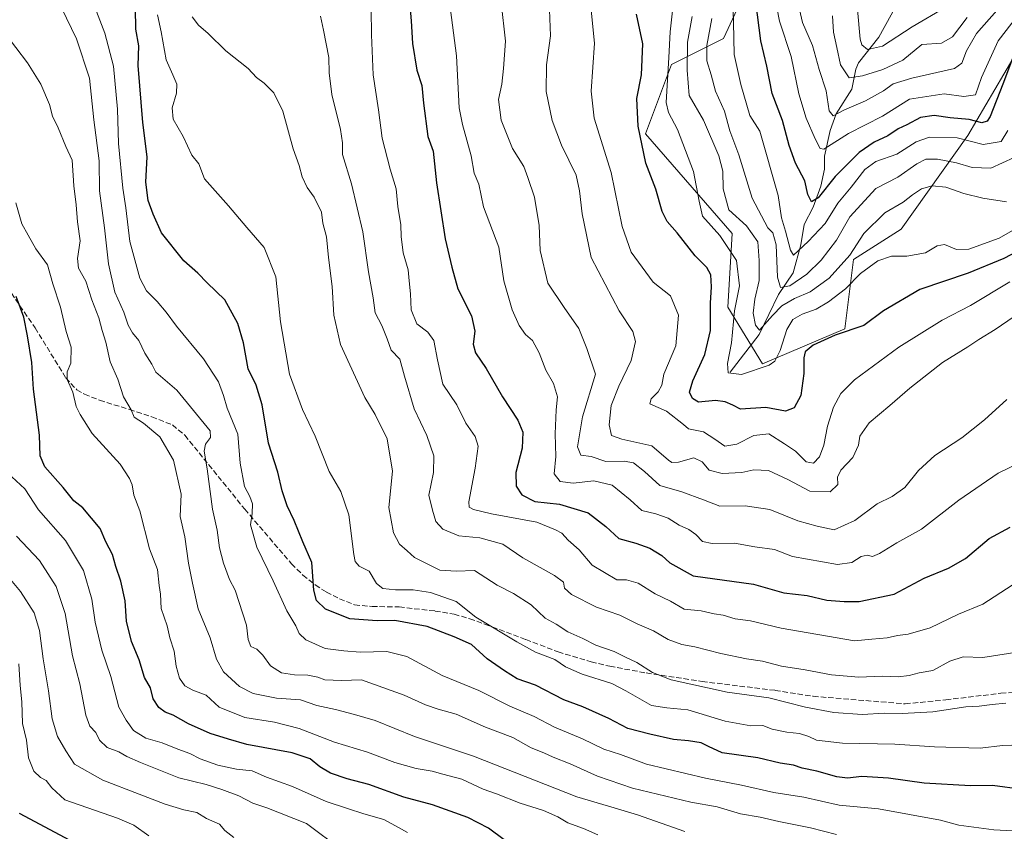
# Model space of a CAD drawing. Units: metres. Extents: x 658564 to 662028, y 4732566 to 4734959.
# Drawn here: x 659734 to 660035, y 4733833 to 4734081 of the extents above; entities that cross this region are included whole.
import ezdxf

# ---------------------------------------------------------------- set-up
doc = ezdxf.new("R2010")
doc.units = ezdxf.units.M
doc.header["$MEASUREMENT"] = 0
doc.linetypes.add('DGN Style 3', pattern=[2.307223, 1.648017, -0.659207])
for name, color, linetype, lineweight in [('Arbolado forestal CxS', 92, 'Continuous', 0), ('Corriente natural lineal', 142, 'Continuous', 13), ('Curva de nivel maestra', 30, 'Continuous', 30), ('Curva de nivel normal', 30, 'Continuous', 0), ('Senda', 7, 'DGN Style 3', 0)]:
    doc.layers.add(name, color=color, linetype=linetype, lineweight=lineweight)

msp = doc.modelspace()

# ---------------------------------------------------------------- linework, layer by layer
at = {"layer": 'Arbolado forestal CxS', "color": 92, "linetype": 'Continuous', "lineweight": 0}
for points in [[(659955.9257, 4734089.7635, 878.0291), (659948.9825, 4734074.7903, 883.4606), (659933.1075, 4734066.8531, 896.3104), (659925.1697, 4734045.6869, 899.4939), (659951.6277, 4734015.2601, 892.8934), (659950.3047, 4733992.7711, 897.3509), (659960.8879, 4733975.5735, 893.8232), (659986.0233, 4733986.1563, 898.4297), (659988.6693, 4734007.3225, 889.1197), (660003.2215, 4734016.5827, 891.4267), (660023.5851, 4734045.1849, 877.2971), (660040.0881, 4734073.2521, 873.4441)], [(660040.0881, 4734073.2521, 873.4441), (660023.5851, 4734045.1849, 877.2971), (660003.2215, 4734016.5827, 891.4267), (659988.6693, 4734007.3225, 889.1197), (659986.0233, 4733986.1563, 898.4297), (659960.8879, 4733975.5735, 893.8232), (659950.3047, 4733992.7711, 897.3509), (659951.6277, 4734015.2601, 892.8934), (659925.1697, 4734045.6869, 899.4939), (659933.1075, 4734066.8531, 896.3104), (659948.9825, 4734074.7903, 883.4606), (659955.9257, 4734089.7635, 878.0291)], [(659955.9257, 4734089.7635, 878.0291), (659948.9825, 4734074.7903, 883.4606), (659933.1075, 4734066.8531, 896.3104), (659925.1697, 4734045.6869, 899.4939), (659951.6277, 4734015.2601, 892.8934), (659950.3047, 4733992.7711, 897.3509), (659960.8879, 4733975.5735, 893.8232), (659986.0233, 4733986.1563, 898.4297), (659988.6693, 4734007.3225, 889.1197), (660003.2215, 4734016.5827, 891.4267), (660023.5851, 4734045.1849, 877.2971), (660040.0881, 4734073.2521, 873.4441)], [(659955.9257, 4734089.7635, 878.0291), (659948.9825, 4734074.7903, 883.4606), (659933.1075, 4734066.8531, 896.3104), (659925.1697, 4734045.6869, 899.4939), (659951.6277, 4734015.2601, 892.8934), (659950.3047, 4733992.7711, 897.3509), (659960.8879, 4733975.5735, 893.8232), (659986.0233, 4733986.1563, 898.4297), (659988.6693, 4734007.3225, 889.1197), (660003.2215, 4734016.5827, 891.4267), (660023.5851, 4734045.1849, 877.2971), (660040.0881, 4734073.2521, 873.4441)]]:
    msp.add_polyline3d(points, dxfattribs=at)
at = {"layer": 'Corriente natural lineal', "color": 142, "linetype": 'Continuous', "lineweight": 13}
msp.add_polyline3d([(659951, 4733973, 895.6575), (659959.894, 4733984.5153, 891.7914), (659965.7473, 4733996.6905, 887.0357), (659970.233, 4734003.3179, 883.1444), (659972.5527, 4734011.8534, 879.5616), (659973.5976, 4734018.0918, 877.9599), (659976.3142, 4734023.3016, 876.1579), (659978.6694, 4734029.7982, 874.1922), (659979.8334, 4734034.9763, 872.7692), (659979.8111, 4734038.8811, 871.2589), (659981.5401, 4734046.7539, 867.953), (659983.3416, 4734051.8473, 865.401), (659988.1331, 4734059.3575, 861.4605), (659989.4307, 4734065.4879, 858.5135), (659990.2081, 4734067.4422, 857.3928), (659996.4442, 4734075.2302, 853.8677), (660004.4698, 4734089.8863, 846.1885)], dxfattribs=at)
at = {"layer": 'Curva de nivel maestra', "color": 30, "linetype": 'Continuous', "lineweight": 30, "flags": 128}
for points, elevation in [([(659852.8, 4734089.7501), (659853.67, 4734080.2201), (659854.02, 4734073.2701), (659855.39, 4734065.1101), (659856.85, 4734060.5101), (659857.36, 4734055.0401), (659858.73, 4734044.9301), (659860.3, 4734040.4001), (659861.41, 4734030.7201), (659863.99, 4734013.7101), (659866.02, 4734005.0401), (659867.83, 4733998.3801), (659872, 4733990.1701), (659873.06, 4733985.5301), (659872.56, 4733981.5501), (659873.29, 4733978.9001), (659876.49, 4733974.1001), (659881.49, 4733965.4401), (659886.16, 4733958.3001), (659887.7, 4733954.6901), (659887.48, 4733949.7701), (659885.57, 4733942.4001), (659885.69, 4733938.1901), (659887.42, 4733935.5801), (659891.36, 4733933.5301), (659898.94, 4733932.6701), (659907.69, 4733930.0901), (659913.1, 4733925.9201), (659917.01, 4733922.1801), (659922.21, 4733920.8001), (659926.53, 4733919.3101), (659930.16, 4733916.9801), (659932.62, 4733914.7401), (659939.71, 4733910.7901), (659958.13, 4733908.3201), (659967.46, 4733905.6701), (659974.51, 4733904.7901), (659980.53, 4733903.4201), (659985.86, 4733903.0101), (659990.44, 4733902.9801), (660001.13, 4733905.2401), (660010.26, 4733910.1501), (660017.73, 4733913.1201), (660022.85, 4733916.0901), (660030.11, 4733922.2201), (660036.53, 4733925.6301)], 925), ([(660040.2, 4733845.5501), (660031.09, 4733846.7701), (660024.45, 4733846.6901), (660010.23, 4733847.5601), (659999.34, 4733849.0201), (659991.23, 4733849.5601), (659986.86, 4733849.0701), (659983.6, 4733849.4401), (659977.49, 4733851.1801), (659972.97, 4733852.1301), (659970.31, 4733853.0301), (659966.3, 4733853.6401), (659959.47, 4733855.2801), (659948.58, 4733856.8101), (659944.44, 4733858.7001), (659942.12, 4733859.8701), (659938.29, 4733860.5001), (659933.76, 4733860.8301), (659926.46, 4733862.5301), (659919.74, 4733864.2001), (659914, 4733867.2701), (659906.08, 4733870.8701), (659900.24, 4733872.9701), (659891.56, 4733877.4101), (659885.99, 4733879.3901), (659882.08, 4733881.8501), (659876.8, 4733885.4601), (659872.02, 4733889.8701), (659866.72, 4733892.2301), (659858.47, 4733895.3101), (659848.67, 4733897.1801), (659843.28, 4733897.1201), (659834.87, 4733897.7201), (659827.43, 4733900.6001), (659824.75, 4733903.2601), (659823.91, 4733906.4201), (659823.33, 4733914.8501), (659820.6, 4733921.1801), (659817.9, 4733927.7501), (659815.74, 4733932.2301), (659814.29, 4733936.7801), (659812.95, 4733942.4401), (659810.12, 4733951.2701), (659808.14, 4733962.9701), (659806.28, 4733968.9801), (659803.86, 4733974.0301), (659802.4, 4733981.9601), (659800.7, 4733987.8001), (659796.74, 4733995.0501), (659791.37, 4734000.2101), (659788.48, 4734003.2201), (659784.2, 4734007.0101), (659777.4, 4734015.5501), (659774.86, 4734021.2401), (659773.29, 4734025.3801), (659772.61, 4734030.9901), (659773.07, 4734038.7501), (659771.66, 4734049.2301), (659770.26, 4734066.6201), (659770.48, 4734072.5901), (659769.53, 4734077.7001), (659769.48, 4734084.0801)], 950), ([(660038.09, 4734071.1801), (660034.3, 4734060.9101), (660030.37, 4734051.0001), (660029.47, 4734049.5401), (660027.9, 4734049.0701), (660024.03, 4734050.0601), (660018.17, 4734050.5601), (660013.3, 4734051.3601), (660009.11, 4734050.6601), (660004.98, 4734048.4801), (660002.35, 4734047.2101), (659999.18, 4734045.1601), (659994.97, 4734043.1901), (659990.44, 4734040.0001), (659983.11, 4734032.7401), (659977.87, 4734026.1901), (659975.88, 4734024.9401), (659974.71, 4734027.2201), (659973.87, 4734031.3601), (659971.02, 4734036.7901), (659969.04, 4734042.1901), (659967, 4734049.8301), (659963.88, 4734058.0501), (659962.2, 4734066.3601), (659960.35, 4734074.1001), (659958.86, 4734086.0401)], 875), ([(660047.38, 4734014.3801), (660034.54, 4734007.7201), (660023.69, 4734003.2001), (660008.97, 4733998.1701), (659997.82, 4733991.6501), (659991.86, 4733987.2701), (659983.12, 4733984.2601), (659976.37, 4733981.2701), (659973.94, 4733979.2001), (659973.53, 4733977.3401), (659973.49, 4733972.5401), (659972.6, 4733965.8301), (659970.59, 4733962.0901), (659967.87, 4733961.1001), (659961.87, 4733962.1801), (659954.15, 4733961.6601), (659951.8, 4733962.8801), (659949.48, 4733963.9601), (659946.54, 4733964.2901), (659941.32, 4733963.8301), (659939.57, 4733964.9801), (659938.6, 4733966.8801), (659939.6, 4733970.3801), (659943.32, 4733978.3801), (659944.98, 4733985.7201), (659945.04, 4733994.0401), (659945.37, 4733999.0401), (659945.17, 4734002.6601), (659943.86, 4734004.9001), (659940.33, 4734008.5001), (659934.81, 4734015.4801), (659931.77, 4734018.9701), (659930.27, 4734022.0401), (659928.28, 4734028.8001), (659925.32, 4734036.8201), (659922.93, 4734048.0901), (659922.57, 4734056.4701), (659923.92, 4734063.7001), (659924.34, 4734073.2401), (659922.46, 4734082.2901)], 900), ([(659882.02, 4733830.2001), (659877.23, 4733833.7501), (659870.9, 4733837.0801), (659860.14, 4733840.8901), (659851.43, 4733843.2301), (659840.72, 4733847.1301), (659834.11, 4733848.8801), (659829.03, 4733850.5901), (659825.76, 4733852.5301), (659822.83, 4733855.0001), (659817.25, 4733856.8401), (659803.46, 4733859.2901), (659797.82, 4733860.9601), (659792.31, 4733862.7001), (659785.62, 4733865.6401), (659780.99, 4733868.3301), (659778.55, 4733869.2401), (659776.56, 4733870.6201), (659774.87, 4733873.2601), (659774.04, 4733876.6301), (659772.22, 4733879.7401), (659770.57, 4733885.1601), (659768.29, 4733890.8101), (659766.73, 4733896.9901), (659766.26, 4733903.1401), (659764.98, 4733909.1501), (659763.45, 4733913.6201), (659762.42, 4733917.3001), (659760.45, 4733921.1601), (659758.71, 4733925.2501), (659753.34, 4733931.5501), (659750.66, 4733933.7301), (659747.39, 4733937.7801), (659741.81, 4733944.0801), (659740.33, 4733947.4301), (659740.17, 4733953.7201), (659738.31, 4733967.8301), (659737.86, 4733975.9001), (659736.52, 4733984.0501), (659735.41, 4733989.7201), (659733.05, 4733996.0401)], 975), ([(659733.95, 4733838.3901), (659758.56, 4733825.2201)], 1000)]:
    msp.add_lwpolyline(points, dxfattribs=dict(at, elevation=elevation))
at = {"layer": 'Curva de nivel normal', "color": 30, "linetype": 'Continuous', "lineweight": 0, "flags": 128}
for points, elevation in [([(659907.32, 4734095.7001), (659909.62, 4734073.4001), (659908.59, 4734058.7101), (659909.52, 4734050.5201), (659914.73, 4734033.9201), (659918.08, 4734017.4201), (659920.78, 4734009.6201), (659927.55, 4734000.4401), (659932.8, 4733996.3101), (659935.29, 4733990.3801), (659934.41, 4733981.0501), (659930.74, 4733972.3701), (659930.18, 4733968.9901), (659929.02, 4733967.0201), (659926.88, 4733964.8601), (659926.47, 4733963.3101), (659931.54, 4733961.0301), (659936.78, 4733957.0501), (659938.27, 4733955.6601), (659942.87, 4733954.7301), (659946.34, 4733952.5701), (659949.43, 4733950.4301), (659953.01, 4733950.9701), (659958.21, 4733953.6301), (659962.82, 4733954.1601), (659967.62, 4733951.1201), (659970.98, 4733948.8201), (659974.18, 4733945.6401), (659976.5, 4733945.1601), (659978.34, 4733947.1801), (659979.58, 4733950.6901), (659980.71, 4733956.5401), (659982.53, 4733962.3301), (659984.86, 4733966.4801), (659988.98, 4733970.6601), (660002.54, 4733980.5601), (660015.78, 4733988.8801), (660024.35, 4733993.3501), (660036.45, 4734000.5601)], 905), ([(659970.77, 4734090.0301), (659973.08, 4734079.7001), (659976.2, 4734072.7001), (659978.22, 4734065.3701), (659980.37, 4734058.8101), (659981.24, 4734052.7001), (659982.46, 4734051.1901), (659985.9, 4734053.0801), (659992.31, 4734055.8301), (659997.86, 4734058.8401), (660000.78, 4734061.0301), (660006.51, 4734062.7001), (660019.51, 4734065.6701), (660021.79, 4734067.3401), (660023.21, 4734071.0401), (660026.24, 4734076.3601), (660034.8, 4734085.9901)], 865), ([(660035.79, 4734046.7301), (660033.8, 4734043.3801), (660028.23, 4734042.4201), (660020.32, 4734044.5201), (660011.89, 4734044.6601), (660007.8, 4734043.2401), (660001.95, 4734039.5501), (659995.47, 4734037.2701), (659992.09, 4734034.8001), (659987.96, 4734029.4701), (659983.91, 4734024.5401), (659980.07, 4734018.3301), (659974.86, 4734012.8401), (659970.36, 4734008.6801), (659969.44, 4734010.2001), (659967.94, 4734016.0401), (659966.74, 4734020.0401), (659965.7, 4734026.9301), (659960.07, 4734046.5701), (659957.06, 4734051.3701), (659954.28, 4734060.8101), (659952.26, 4734069.9001), (659952, 4734079.7601), (659951.81, 4734086.6301)], 880), ([(659964.37, 4734089.0301), (659966.08, 4734080.1501), (659969.62, 4734069.3601), (659972.01, 4734057.9601), (659974.24, 4734050.5301), (659977, 4734044.1701), (659978.46, 4734041.2201), (659979.67, 4734041.0201), (659987.2, 4734045.8201), (659997.55, 4734051.1401), (660005.82, 4734056.3001), (660016.41, 4734057.9001), (660022.41, 4734057.1301), (660025.93, 4734057.5801), (660027.78, 4734062.9101), (660032.84, 4734074.0701), (660040.48, 4734084.0201)], 870), ([(659746.85, 4734084.1801), (659751.5, 4734074.7101), (659755.38, 4734062.7201), (659756.76, 4734050.0101), (659758.36, 4734037.5101), (659758.46, 4734028.3401), (659760, 4734017.0401), (659761.25, 4734006.0601), (659763.19, 4733997.4301), (659765.93, 4733991.2601), (659767.2, 4733987.3301), (659768.56, 4733984.9601), (659770.5, 4733982.6601), (659772.29, 4733978.7801), (659774.42, 4733975.4401), (659775.72, 4733973.0201), (659782.05, 4733967.5201), (659792.3, 4733955.0301), (659792.34, 4733953.0501), (659790.82, 4733951.0501), (659790.42, 4733948.8201), (659791.35, 4733943.4801), (659793.02, 4733931.1601), (659794.4, 4733924.7401), (659795.1, 4733919.3901), (659796.31, 4733914.7201), (659798.18, 4733909.6601), (659799.94, 4733906.4601), (659803.34, 4733895.7301), (659803.9, 4733891.3601), (659804.65, 4733889.2201), (659806.48, 4733888.4801), (659808.33, 4733886.6501), (659810.66, 4733883.3101), (659814.05, 4733881.2601), (659817.96, 4733880.5601), (659822.04, 4733880.5401), (659825.1, 4733879.9201), (659827.3, 4733879.0701), (659832.35, 4733878.8401), (659838.5, 4733879.0601), (659851.46, 4733874.3601), (659857.96, 4733871.4701), (659861.86, 4733870.0901), (659867.38, 4733868.6001), (659876.32, 4733864.6401), (659884.63, 4733861.4601), (659890.29, 4733858.3201), (659894.1, 4733856.8101), (659896.99, 4733855.4601), (659902.18, 4733853.4401), (659910.57, 4733849.6601), (659921.21, 4733846.0201), (659938.98, 4733841.7401), (659947.01, 4733840.3201), (659954.17, 4733838.2101), (659960.21, 4733837.1201), (659965.87, 4733835.8801), (659975.6, 4733833.9401), (659983.5, 4733831.8601)], 960), ([(660037.16, 4733907.9801), (660028.18, 4733902.1901), (660020.72, 4733899.1201), (660012.12, 4733894.9201), (660005.34, 4733892.9701), (660002.1, 4733892.5701), (659998.91, 4733891.8901), (659994.3, 4733891.5301), (659988.98, 4733890.9401), (659966.6, 4733894.8501), (659957.19, 4733897.0301), (659952.55, 4733897.6901), (659948.89, 4733898.8001), (659946.18, 4733899.2601), (659942.2, 4733900.1401), (659936.94, 4733900.6901), (659932.78, 4733903.1301), (659928.14, 4733905.3501), (659922.98, 4733908.5801), (659919.41, 4733909.6101), (659916.41, 4733909.6001), (659908.86, 4733914.0401), (659904.89, 4733918.7301), (659901.55, 4733921.7201), (659899.63, 4733923.8101), (659897.72, 4733924.9001), (659892.02, 4733927.1901), (659878.16, 4733929.7001), (659872.66, 4733931.0201), (659871.33, 4733931.8201), (659871.23, 4733933.4201), (659873.18, 4733943.7201), (659874.04, 4733950.3801), (659873.17, 4733953.3801), (659870.35, 4733957.3801), (659867.61, 4733963.0301), (659863.32, 4733969.3201), (659861.71, 4733976.7701), (659860.53, 4733982.6601), (659858.68, 4733985.1701), (659855.34, 4733987.7401), (659853.68, 4733992.0001), (659853.46, 4733996.8501), (659852.99, 4734000.8101), (659852.72, 4734004.1801), (659851.2, 4734009.3601), (659850.53, 4734014.3501), (659850.48, 4734017.9701), (659849.58, 4734023.5901), (659849.07, 4734028.9701), (659847.23, 4734034.9301), (659844.81, 4734044.4201), (659843.7, 4734053.0101), (659842.07, 4734063.7501), (659841.51, 4734075.9001), (659841.44, 4734083.7001)], 930), ([(660039.12, 4733945.2401), (660032.86, 4733942.1701), (660020.86, 4733933.9501), (660009.39, 4733925.1001), (660001.86, 4733920.8501), (659996.65, 4733917.6301), (659994.47, 4733916.7401), (659992.85, 4733917.1401), (659991.06, 4733916.6801), (659988.14, 4733914.8601), (659983.8, 4733914.3201), (659970.07, 4733916.7001), (659964.54, 4733918.8601), (659958.57, 4733919.6801), (659952.31, 4733920.7801), (659945.57, 4733920.6601), (659942.54, 4733921.2701), (659940.54, 4733923.4701), (659938.38, 4733925.0001), (659935.42, 4733926.2601), (659932.06, 4733928.3701), (659928.33, 4733929.7201), (659924.09, 4733930.7401), (659920.5, 4733934.0101), (659914.96, 4733938.4701), (659909.4, 4733939.8401), (659903.14, 4733939.0701), (659899.14, 4733939.5901), (659897.33, 4733941.9101), (659897.77, 4733947.2201), (659897.58, 4733954.1601), (659897.94, 4733961.4501), (659898.31, 4733965.4801), (659897.06, 4733969.5601), (659894.76, 4733973.5501), (659892.76, 4733978.9201), (659890.66, 4733982.6801), (659888.57, 4733984.4401), (659886.58, 4733987.1901), (659884.44, 4733992.0301), (659881.88, 4734000.8901), (659880.38, 4734011.1001), (659875.68, 4734023.4901), (659874.27, 4734030.3701), (659872.9, 4734033.7601), (659871.95, 4734038.9901), (659869.26, 4734048.5801), (659868.3, 4734053.6601), (659867.47, 4734069.5101), (659865.68, 4734083.5801)], 920), ([(659881.07, 4734085.7801), (659882.48, 4734074.0501), (659881.79, 4734065.7001), (659881.35, 4734060.9201), (659880.25, 4734056.1601), (659881.09, 4734049.9201), (659884.58, 4734041.2901), (659888.05, 4734035.7101), (659889.3, 4734032.4001), (659891.27, 4734026.3701), (659892.69, 4734017.7101), (659893, 4734010.0701), (659895.34, 4734000.1201), (659900.39, 4733992.7101), (659904.85, 4733986.2901), (659907.3, 4733980.2301), (659909.87, 4733972.3801), (659905.96, 4733959.3201), (659904.44, 4733950.1701), (659905.4, 4733947.6901), (659908.62, 4733947.2201), (659913.11, 4733945.7201), (659918.64, 4733945.8201), (659921.48, 4733945.3201), (659924.84, 4733942.6801), (659929.59, 4733938.4301), (659936.25, 4733936.4201), (659942.85, 4733934.0301), (659947.89, 4733932.0601), (659955.6, 4733932.2301), (659963.12, 4733931.0801), (659971.72, 4733927.5901), (659977.61, 4733925.9401), (659982.78, 4733924.9001), (659989.11, 4733927.6701), (659995.92, 4733932.8401), (660000.48, 4733935.0801), (660004.33, 4733937.7501), (660008.48, 4733942.9601), (660013.5, 4733947.5201), (660021.74, 4733952.9101), (660028.66, 4733958.4201), (660035.52, 4733964.5901)], 915), ([(660041.86, 4733992.8501), (660031.89, 4733985.9801), (660026.97, 4733982.9901), (660023.56, 4733980.6701), (660015.86, 4733975.8901), (660005.84, 4733968.1401), (659999.76, 4733962.7901), (659993.43, 4733957.5401), (659990.57, 4733953.4201), (659990.18, 4733950.6901), (659988.46, 4733946.9701), (659984.83, 4733943.0801), (659983.78, 4733940.9301), (659983.85, 4733938.7001), (659981.6, 4733936.4901), (659975.35, 4733936.6201), (659968.66, 4733940.2101), (659962.68, 4733942.9501), (659958.27, 4733943.2101), (659954.54, 4733942.3901), (659948.6, 4733942.0901), (659944.61, 4733943.0801), (659942.51, 4733945.6301), (659939.9, 4733946.8801), (659935.29, 4733945.5601), (659933.17, 4733945.4201), (659932.22, 4733946.1101), (659927.13, 4733950.4801), (659917.95, 4733952.5001), (659914.84, 4733953.6801), (659914.08, 4733956.9301), (659914.74, 4733962.7601), (659917.03, 4733968.7101), (659920.82, 4733976.5501), (659922.12, 4733982.3801), (659921.28, 4733985.3901), (659917.1, 4733991.7501), (659908.58, 4734007.9501), (659905.88, 4734021.3201), (659904.98, 4734028.3601), (659903.96, 4734033.1001), (659899.48, 4734042.3101), (659896.64, 4734049.8001), (659894.88, 4734058.6301), (659894.9, 4734066.7401), (659896.12, 4734075.6201), (659895.73, 4734086.2201)], 910), ([(659989.86, 4734083.7101), (659990.76, 4734074.6501), (659991.27, 4734072.8901), (659992.91, 4734071.4401), (659997.54, 4734072.4501), (660006.56, 4734078.4001), (660016.65, 4734084.2801)], 855), ([(660039.22, 4733832.9201), (660031.52, 4733833.2401), (660020.86, 4733834.7301), (660015.2, 4733836.2001), (659996.32, 4733839.6701), (659984.3, 4733840.8301), (659973.5, 4733843.2401), (659964.32, 4733844.7101), (659954.5, 4733846.9001), (659943.5, 4733849.0201), (659925.43, 4733853.3801), (659917.59, 4733856.3101), (659912.41, 4733857.9101), (659905.95, 4733861.0701), (659897.38, 4733864.6401), (659891.15, 4733867.9201), (659883.73, 4733871.0801), (659874.26, 4733875.8001), (659863.09, 4733880.4401), (659852.33, 4733886.1701), (659846.21, 4733887.7201), (659838.05, 4733887.5601), (659833.12, 4733887.9601), (659827.34, 4733888.6201), (659821.49, 4733891.2801), (659819.39, 4733893.2001), (659818.38, 4733895.5401), (659815.71, 4733900.1001), (659811.47, 4733909.2601), (659806.52, 4733919.5401), (659804.62, 4733926.3801), (659805.11, 4733929.8901), (659805.14, 4733932.8401), (659804.42, 4733935.0501), (659802.71, 4733938.0501), (659801.42, 4733945.2201), (659800.68, 4733954.0801), (659797.45, 4733961.9801), (659796.34, 4733965.8701), (659794.79, 4733970.0401), (659790.21, 4733977.0401), (659781.94, 4733987.0001), (659778.84, 4733991.2601), (659776.05, 4733994.5601), (659772.86, 4733997.8201), (659770.8, 4734001.6201), (659767.75, 4734012.8201), (659766.51, 4734023.1401), (659765.57, 4734029.1001), (659764.31, 4734042.7901), (659763.92, 4734053.2901), (659762.72, 4734066.3801), (659760.1, 4734076.4501), (659757.57, 4734083.0401)], 955), ([(659776.22, 4734082.0901), (659777.35, 4734076.8201), (659778.8, 4734068.2701), (659780.89, 4734063.7001), (659782.04, 4734060.8601), (659781.98, 4734058.1501), (659780.7, 4734053.6201), (659780.95, 4734050.1701), (659783.98, 4734044.8601), (659786.64, 4734039.1701), (659788.78, 4734036.5701), (659790.49, 4734032.0401), (659797.83, 4734023.7101), (659803.42, 4734017.1201), (659808.72, 4734011.0301), (659812.34, 4734002.1201), (659813.75, 4733988.3801), (659816.5, 4733972.3801), (659820.41, 4733961.6201), (659824.33, 4733953.4401), (659828.64, 4733942.6101), (659832.15, 4733936.6001), (659834.63, 4733929.4601), (659836.12, 4733917.2801), (659836.53, 4733915.1401), (659837.72, 4733913.8001), (659840.8, 4733912.2901), (659843.07, 4733908.4901), (659844.93, 4733906.9801), (659848.87, 4733906.5001), (659854.22, 4733906.5301), (659859.57, 4733905.7101), (659867.33, 4733903.0201), (659873.33, 4733898.2201), (659885.91, 4733890.7001), (659891.55, 4733887.5201), (659897.52, 4733885.2901), (659900.76, 4733882.9901), (659905.82, 4733880.7701), (659914.86, 4733877.9301), (659919.15, 4733875.7601), (659927.01, 4733871.2501), (659931.66, 4733870.4901), (659938.07, 4733869.9601), (659949.48, 4733866.4601), (659957.37, 4733865.0101), (659960.95, 4733865.1401), (659963.85, 4733864.0101), (659968.31, 4733863.0501), (659972.2, 4733862.7001), (659975.02, 4733861.8201), (659977.4, 4733860.6801), (659985.27, 4733859.7401), (660001.27, 4733859.4601), (660013.39, 4733858.5901), (660027.37, 4733858.2301), (660034.22, 4733859.0801), (660036.98, 4733859.1801)], 945), ([(659786.74, 4734081.4401), (659788.66, 4734078.8801), (659791.63, 4734076.3101), (659797.08, 4734071.0301), (659803.84, 4734065.6601), (659806.45, 4734062.9201), (659808.72, 4734061.1401), (659811.66, 4734058.2101), (659814.42, 4734052.6601), (659817.63, 4734041.1601), (659819.46, 4734036.0501), (659820.32, 4734032.6101), (659821.88, 4734029.3001), (659824.06, 4734026.4201), (659826.24, 4734021.8301), (659826.68, 4734018.5001), (659827.74, 4734014.2401), (659828.37, 4734007.9701), (659829.55, 4733999.1701), (659830.06, 4733990.3301), (659832.03, 4733981.4501), (659839.45, 4733965.2901), (659842.68, 4733960.0201), (659846.28, 4733952.6301), (659847.91, 4733942.7201), (659846.76, 4733931.7201), (659848.21, 4733923.9201), (659850.02, 4733920.4701), (659852.42, 4733918.4601), (659854.62, 4733916.4301), (659862.41, 4733912.5801), (659867.39, 4733912.2001), (659873, 4733912.4001), (659879.86, 4733907.9701), (659884.88, 4733905.4501), (659890.25, 4733901.9801), (659894.55, 4733897.9201), (659897.85, 4733896.0401), (659901.44, 4733893.7201), (659906.07, 4733891.6401), (659909.99, 4733889.7001), (659915.65, 4733887.7201), (659918.83, 4733886.1101), (659922.52, 4733884.3901), (659927.35, 4733881.3501), (659933.05, 4733879.0801), (659950.11, 4733875.3001), (659962.8, 4733873.5501), (659973.98, 4733870.7701), (659982.64, 4733869.0701), (659991.33, 4733868.5301), (659998.11, 4733868.9001), (660003.54, 4733868.7501), (660012.88, 4733869.3301), (660022.99, 4733870.8201), (660027.01, 4733871.0601), (660031.06, 4733871.5601), (660035.21, 4733871.9101)], 940), ([(660040.58, 4733887.8601), (660028.17, 4733885.8801), (660022.15, 4733886.0501), (660018.12, 4733884.7801), (660012.94, 4733881.9001), (660008.75, 4733881.2201), (660005.66, 4733880.3801), (660002.3, 4733879.9801), (659997.47, 4733880.2301), (659990.31, 4733879.9301), (659981.92, 4733880.5601), (659973.92, 4733882.1101), (659966.74, 4733883.2601), (659960.92, 4733884.7701), (659955.96, 4733885.4801), (659948.21, 4733887.0601), (659940.22, 4733889.1601), (659936.22, 4733889.8601), (659932.08, 4733891.3501), (659927.59, 4733894.0001), (659922.6, 4733896.1601), (659917.32, 4733898.8101), (659910.18, 4733901.2701), (659902.62, 4733905.0801), (659900.44, 4733907.0101), (659900.12, 4733908.8401), (659897.37, 4733910.9401), (659887.77, 4733916.2801), (659881.61, 4733920.4401), (659874.63, 4733922.4601), (659868.23, 4733923.0601), (659863.29, 4733925.0401), (659861.21, 4733927.3701), (659860.12, 4733930.8601), (659859.02, 4733935.4501), (659860.48, 4733942.3201), (659860.5, 4733947.4401), (659858.44, 4733953.6001), (659854.57, 4733961.7701), (659851.6, 4733971.7501), (659850.19, 4733976.9301), (659847.51, 4733979.6801), (659846.32, 4733983.1501), (659844.65, 4733987.2001), (659842.68, 4733991.0801), (659842.01, 4733995.6901), (659840.59, 4734003.6301), (659838.92, 4734015.8101), (659835.43, 4734030.4401), (659832.68, 4734039.4601), (659832.65, 4734042.9501), (659832.03, 4734047.0401), (659829.44, 4734057.6901), (659828.62, 4734064.3801), (659828.53, 4734069.0101), (659826.9, 4734077.3801), (659825.95, 4734081.6801)], 935), ([(659933.38, 4734083.2501), (659932.7, 4734076.8401), (659932.26, 4734068.9901), (659931.51, 4734055.3001), (659932.16, 4734052.2701), (659934.94, 4734047.0201), (659939.88, 4734034.2501), (659941.56, 4734025.2101), (659942.62, 4734020.5801), (659947.85, 4734014.7101), (659952.92, 4734007.0401), (659953.88, 4733999.2801), (659952.34, 4733991.6801), (659951.44, 4733981.9601), (659950.17, 4733975.6201), (659950.46, 4733972.7601), (659954.46, 4733972.3001), (659962.92, 4733975.0901), (659964.64, 4733976.3401), (659966.34, 4733979.5501), (659968.3, 4733986.0101), (659970.19, 4733989.0101), (659972.98, 4733990.7301), (659977.28, 4733992.2401), (659981.05, 4733994.4101), (659986.2, 4733998.3901), (659990.86, 4734003.0801), (659996.14, 4734006.9901), (660000.31, 4734008.4101), (660004.94, 4734008.3501), (660010.7, 4734009.3801), (660014.21, 4734011.5901), (660016.42, 4734011.9201), (660020.09, 4734010.3701), (660023.86, 4734010.4901), (660033.2, 4734013.8901), (660044.87, 4734020.6001)], 895), ([(659939.41, 4734081.5201), (659937.98, 4734073.6601), (659937.86, 4734065.2001), (659938.5, 4734057.4301), (659942.91, 4734049.9201), (659947.61, 4734039.0501), (659948.81, 4734034.3601), (659948.89, 4734028.9001), (659950.66, 4734022.5601), (659956, 4734017.6001), (659959.5, 4734012.8001), (659959.89, 4734007.0401), (659959.88, 4734001.0001), (659958.56, 4733995.2101), (659958.04, 4733991.0001), (659958.77, 4733987.3001), (659959.97, 4733985.8301), (659963.98, 4733990.3101), (659966.82, 4733993.2201), (659970.66, 4733995.4301), (659975.41, 4733997.4601), (659981.22, 4734001.7101), (659987.54, 4734008.7101), (659991.82, 4734015.2801), (659998.28, 4734021.6301), (660003.86, 4734024.9101), (660006.68, 4734027.1101), (660009.45, 4734028.8901), (660012.68, 4734029.8101), (660016.86, 4734029.4101), (660022.36, 4734027.5101), (660028.2, 4734026.0401), (660035.43, 4734025.0101)], 890), ([(659945.45, 4734080.9401), (659943.9, 4734072.7201), (659943.88, 4734068.0401), (659945.2, 4734063.7801), (659946.57, 4734058.7401), (659949.33, 4734052.6101), (659950.88, 4734046.6001), (659953.62, 4734039.2701), (659957.78, 4734026.1001), (659962.54, 4734017.0401), (659964.05, 4734015.5401), (659965.1, 4734011.8401), (659965.5, 4734002.0001), (659966.42, 4733998.8401), (659969.2, 4733999.3501), (659974.44, 4734002.9101), (659978.81, 4734007.1301), (659983.52, 4734013.3101), (659987.54, 4734020.3701), (659995.51, 4734029.0101), (660002.24, 4734032.5301), (660008.04, 4734036.5901), (660010.78, 4734038.0301), (660014.36, 4734038.0401), (660020.11, 4734036.9001), (660024.94, 4734035.4401), (660030.61, 4734035.2601), (660037.75, 4734038.4801)], 885), ([(659982.25, 4734081.7401), (659982.57, 4734076.7401), (659983.6, 4734072.1001), (659984.66, 4734066.8301), (659987.35, 4734062.8601), (659991.4, 4734063.3901), (659997.64, 4734065.3201), (660003.71, 4734068.1601), (660009.53, 4734073.0001), (660015.53, 4734073.3701), (660018.93, 4734075.3101), (660023.4, 4734081.2701)], 860), ([(659937.21, 4733832.7601), (659922.71, 4733837.8601), (659915.57, 4733839.9601), (659904.25, 4733843.3801), (659872.7, 4733855.7801), (659854.62, 4733861.7901), (659842.62, 4733866.6601), (659836.31, 4733868.4501), (659830.54, 4733870.0601), (659824.82, 4733871.2601), (659819.87, 4733872.9501), (659812.55, 4733873.5201), (659805.4, 4733874.9201), (659801.2, 4733877.0301), (659796.31, 4733881.4801), (659794.16, 4733885.3301), (659792.3, 4733891.9101), (659788.6, 4733900.7901), (659786.89, 4733908.5501), (659785.64, 4733914.7301), (659784.54, 4733922.6901), (659783.13, 4733928.9501), (659783.37, 4733935.7401), (659781.05, 4733946.0801), (659776.89, 4733953.2601), (659771.92, 4733957.4101), (659769.07, 4733959.2401), (659768.18, 4733961.5301), (659765.82, 4733965.4201), (659764.08, 4733970.8401), (659761.69, 4733976.1601), (659760.44, 4733982.0901), (659759.26, 4733985.7101), (659758.27, 4733989.5201), (659756.18, 4733995.0701), (659754.35, 4734000.7601), (659752.08, 4734004.7201), (659751.79, 4734007.7101), (659752.6, 4734013.0401), (659751.74, 4734018.8801), (659751.35, 4734024.0501), (659750.6, 4734029.8601), (659750.1, 4734037.6601), (659748.2, 4734041.9001), (659745.86, 4734047.5101), (659744.16, 4734051.0801), (659743.18, 4734054.7201), (659740.59, 4734060.8401), (659736.47, 4734067.3901), (659729.32, 4734076.7401)], 965), ([(659910.62, 4733831.7701), (659906.26, 4733833.7001), (659901.44, 4733835.4401), (659898.38, 4733837.2401), (659894, 4733839.1401), (659886.91, 4733841.3801), (659879.64, 4733844.2801), (659875.58, 4733845.7301), (659869.07, 4733848.7701), (659863.26, 4733850.2601), (659860.01, 4733851.2101), (659855.12, 4733852.0001), (659848.63, 4733853.8301), (659840.29, 4733856.9701), (659830.2, 4733860.0601), (659819.48, 4733864.2501), (659811.88, 4733866.1301), (659802.85, 4733867.5301), (659795.06, 4733870.7501), (659791.08, 4733874.4401), (659787.02, 4733875.9201), (659784.49, 4733877.2301), (659782.89, 4733879.5401), (659781.92, 4733883.2601), (659781.25, 4733887.8701), (659779.93, 4733891.9101), (659779.15, 4733895.5701), (659777.28, 4733900.8601), (659777.1, 4733905.2401), (659776.7, 4733907.8401), (659776.2, 4733912.7201), (659773.76, 4733919.0401), (659770.74, 4733930.6801), (659768.99, 4733935.4801), (659768.46, 4733938.6201), (659767.63, 4733940.5201), (659764.74, 4733944.8801), (659756.19, 4733954.2401), (659752.52, 4733960.0601), (659751.37, 4733962.5301), (659750.35, 4733966.9101), (659748.61, 4733970.7301), (659748.57, 4733973.0501), (659749.68, 4733975.7201), (659749.8, 4733980.6501), (659748.28, 4733985.4401), (659746.57, 4733992.8401), (659744.2, 4733999.9601), (659742.62, 4734005.7001), (659739.06, 4734010.6101), (659736.72, 4734014.7901), (659734.81, 4734018.2801), (659732.9, 4734024.6601)], 970), ([(659731.72, 4733941.0501), (659735.66, 4733937.3401), (659739.87, 4733930.9301), (659748.09, 4733921.5801), (659753.63, 4733912.4701), (659756.17, 4733903.6901), (659757.16, 4733896.6601), (659759.17, 4733888.0801), (659761.98, 4733880.1401), (659764.42, 4733870.7301), (659766.57, 4733866.8101), (659768.88, 4733863.6201), (659772.66, 4733861.2201), (659777.6, 4733859.8601), (659782.36, 4733857.8601), (659786.01, 4733856.6001), (659789.17, 4733855.0001), (659794.56, 4733853.0201), (659800.34, 4733851.7901), (659805.05, 4733851.3001), (659809.48, 4733849.3201), (659817.39, 4733846.5601), (659827.63, 4733841.9401), (659834.23, 4733839.7901), (659839.14, 4733838.1301), (659845.24, 4733836.4601), (659848.81, 4733834.4701), (659852.55, 4733832.5201)], 980), ([(659832.55, 4733827.1001), (659821.71, 4733835.2401), (659809.59, 4733839.9901), (659805.31, 4733841.3901), (659800.98, 4733843.7001), (659795.78, 4733845.6201), (659791.08, 4733847.1201), (659782.68, 4733849.1801), (659771.03, 4733853.8701), (659766.84, 4733855.6701), (659764.4, 4733857.0901), (659760.86, 4733858.4701), (659758.48, 4733860.6601), (659757.35, 4733862.9901), (659755.51, 4733864.9401), (659754.32, 4733868.2401), (659752.45, 4733877.8301), (659750.18, 4733886.4401), (659748.01, 4733899.3201), (659745.26, 4733907.5101), (659740.14, 4733915.5201), (659733.17, 4733922.9501)], 985), ([(659727.16, 4733914.5701), (659734.32, 4733906.0501), (659738.54, 4733899.4801), (659740.12, 4733894.1301), (659741.23, 4733885.4601), (659742.93, 4733875.7601), (659743.98, 4733867.1401), (659745.66, 4733861.8201), (659748.24, 4733857.4201), (659750.86, 4733853.3601), (659759.48, 4733848.4701), (659770.6, 4733844.2001), (659778.56, 4733841.1301), (659784.23, 4733839.3701), (659788.23, 4733838.5801), (659791.11, 4733836.7701), (659795.09, 4733835.0001), (659796.74, 4733833.0801), (659799.45, 4733830.9701)], 990), ([(659773.58, 4733831.4201), (659768.98, 4733834.6801), (659763.98, 4733836.8301), (659747.94, 4733842.4401), (659743.95, 4733846.1201), (659742.15, 4733848.3201), (659740.48, 4733849.3001), (659738.42, 4733851.2401), (659736.77, 4733855.2601), (659736.19, 4733860.6901), (659734.92, 4733865.7201), (659734.72, 4733872.3901), (659734.28, 4733877.3901), (659733.89, 4733883.9201)], 995)]:
    msp.add_lwpolyline(points, dxfattribs=dict(at, elevation=elevation))
at = {"layer": 'Senda', "color": 7, "linetype": 'DGN Style 3', "lineweight": 0}
msp.add_polyline3d([(659731.5601, 4733997.0501, 982.9398), (659738.8301, 4733986.4901, 981.3561), (659748.1901, 4733971.2401, 980.4791), (659751.5301, 4733967.6201, 979.7707), (659753.9101, 4733966.2201, 977.3862), (659758.4901, 4733964.4601, 971.4227), (659767.5901, 4733961.5501, 971.8616), (659774.4301, 4733959.3401, 969.9801), (659780.7301, 4733956.8801, 972.9073), (659784.5301, 4733953.7101, 972.591), (659802.8401, 4733931.1501, 963.8827), (659817.0901, 4733914.5001, 954.544), (659820.5701, 4733911.0501, 953.2927), (659824.3501, 4733908.0501, 952.6349), (659827.7401, 4733905.8501, 951.34), (659831.7901, 4733903.8201, 950.5161), (659836.3601, 4733901.9501, 950.2189), (659841.6801, 4733901.4801, 951.5637), (659850.0001, 4733901.3101, 949.5446), (659860.9201, 4733900.0801, 948.766), (659866.7401, 4733899.0901, 947.8788), (659871.5201, 4733897.7201, 948.6921), (659878.3901, 4733895.2401, 950.0233), (659888.6601, 4733891.3701, 951.7584), (659898.4701, 4733887.6001, 945.8684), (659908.6201, 4733884.5601, 946.2486), (659914.2701, 4733883.2001, 947.3695), (659925.4101, 4733881.1801, 946.0396), (659942.4401, 4733878.5701, 944.369), (659964.7601, 4733875.8601, 942.847), (659976.3801, 4733874.0501, 940.5672), (660004.4501, 4733871.7401, 941.3414), (660016.8401, 4733872.9601, 940.3213), (660033.6701, 4733874.9901, 945.619), (660038.6701, 4733875.2201, 946.4427)], dxfattribs=at)

doc.saveas('drawing.dxf')
